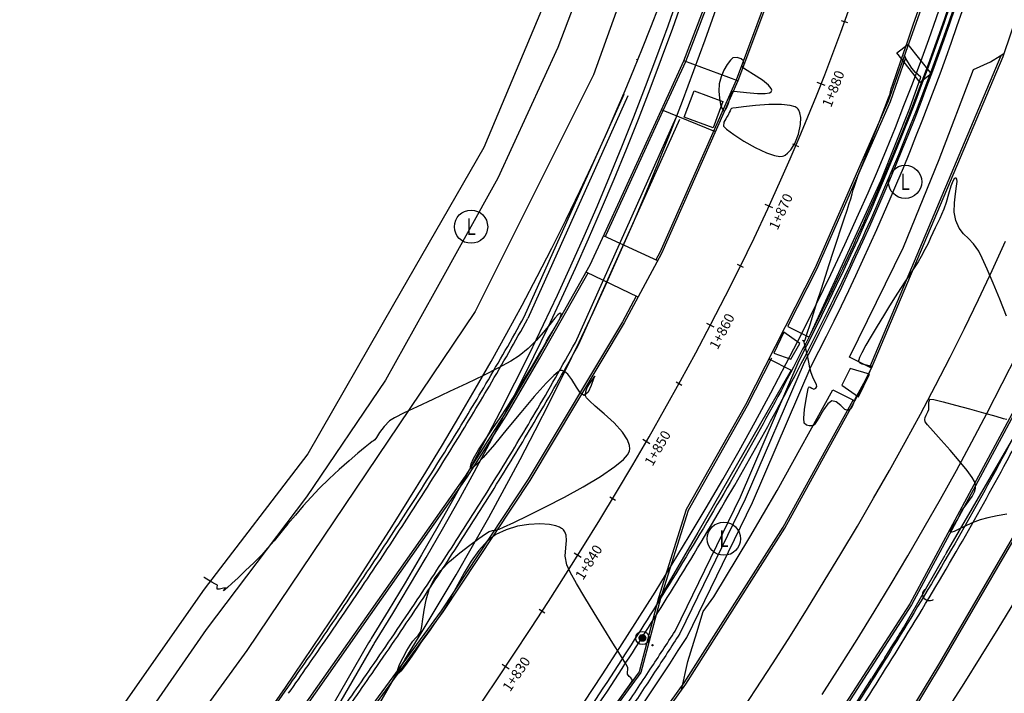
# Model space of a CAD drawing. Units: metres. Extents: x 0 to 550447, y 0 to 17339647.
# Drawn here: x 548770 to 548844, y 17337399 to 17337449 of the extents above; entities that cross this region are included whole.
import ezdxf
from ezdxf.enums import TextEntityAlignment as Align

# ---------------------------------------------------------------- set-up
doc = ezdxf.new("R2010")
doc.units = ezdxf.units.M
for name, color, linetype in [('01_COGO', 7, 'Continuous'), ('02_TIN', 7, 'Continuous'), ('04_ALI', 7, 'Continuous'), ('04_ALI_TXT', 7, 'Continuous'), ('BANCAS', 226, 'Continuous'), ('BD', 1, 'Continuous'), ('BERMA', 2, 'Continuous'), ('BERMA CENTRAL', 2, 'Continuous'), ('C-ROAD-STAN', 11, 'Continuous'), ('C-WATR-FITT', 5, 'Continuous'), ('MANZANA', 251, 'Continuous'), ('PLAN - PAP', 2, 'Continuous'), ('POSTE LUMINARIA', 1, 'Continuous'), ('Rampa', 16, 'Continuous'), ('t-textos-coordenadas', 7, 'Continuous'), ('T_PC Y PT_ESPIRALES', 11, 'Continuous'), ('VEREDA', 1, 'Continuous')]:
    doc.layers.add(name, color=color, linetype=linetype)
doc.styles.add('250-SUBTITULO', font='romand.shx', dxfattribs={"height": 0.75})
doc.styles.add('ROMANS', font='romans.shx')

# ---------------------------------------------------------------- blocks, each defined once
blk = doc.blocks.new('*X17')
for p, q in [((69.5, 22.75), (70, 22.75)), ((69.502, 22.781), (69.998, 22.781)), ((69.502, 22.719), (69.998, 22.719)), ((69.508, 22.812), (69.992, 22.812)), ((69.508, 22.688), (69.992, 22.688)), ((69.518, 22.844), (69.982, 22.844)), ((69.518, 22.656), (69.982, 22.656)), ((69.533, 22.875), (69.967, 22.875)), ((69.533, 22.625), (69.967, 22.625)), ((69.555, 22.906), (69.945, 22.906)), ((69.555, 22.594), (69.945, 22.594)), ((69.585, 22.938), (69.915, 22.938)), ((69.585, 22.562), (69.915, 22.562)), ((69.629, 22.969), (69.871, 22.969)), ((69.629, 22.531), (69.871, 22.531))]:
    blk.add_line(p, q)
blk = doc.blocks.new('Drill Hole')
at = {"color": 0, "linetype": 'ByBlock', "lineweight": -2}
for radius in [0.05, 0.025]:
    blk.add_circle((0, 0), radius, dxfattribs=at)
at = {"color": 0, "linetype": 'ByBlock', "lineweight": -2, "xscale": 0.1000000000000227, "yscale": 0.1000000000000227, "zscale": 0.1000000000000227}
blk.add_blockref('*X17', (-6.975, -2.275), dxfattribs=at)
blk = doc.blocks.new('Benchmark')
at = {"color": 0, "linetype": 'ByBlock', "lineweight": -2}
for p, q in [((-0.13, 0), (0.13, 0)), ((0, -0.13), (0, 0.13))]:
    blk.add_line(p, q, dxfattribs=at)
at = {"color": 0, "linetype": 'ByBlock', "lineweight": -2, "const_width": 0.1}
for points in [[(-0.05, 0, 0.414214), (0, -0.05, 1)], [(0.05, 0, 0.414214), (0, 0.05, 1)]]:
    blk.add_lwpolyline(points, format="xyb", dxfattribs=at)
at = {"color": 0, "linetype": 'ByBlock', "lineweight": -2}
blk.add_circle((0, 0), 0.1, dxfattribs=at)
blk = doc.blocks.new('Pacri-PAP')
at = {"layer": 'POSTE LUMINARIA', "color": 3}
blk.add_circle((0, 0), 1.25, dxfattribs=at)
at = {"layer": 'POSTE LUMINARIA', "color": 2, "style": 'ROMANS', "width": 0.75}
blk.add_text('L', height=1.247, rotation=270, dxfattribs=at).set_placement((0, 0), align=Align.MIDDLE_CENTER)
blk = doc.blocks.new('A$C66D5555B')
at = {"layer": 'BANCAS'}
blk.add_lwpolyline([(-0.498, -0.15), (0.889, 2.315), (1.799, 1.812), (0.428, -0.663)], close=True, dxfattribs=at)
blk = doc.blocks.new('AeccTickLine')
blk.add_line((0, -0.5), (0, 0.5))

msp = doc.modelspace()

# ---------------------------------------------------------------- linework, layer by layer
at = {"layer": '02_TIN', "color": 56, "linetype": 'Continuous', "lineweight": -3}
for points, elevation in [([(548843.804743, 17337426.973142), (548843.289303, 17337428.249212), (548842.788546, 17337429.459856), (548842.336034, 17337430.522243), (548841.96533, 17337431.35354), (548841.709997, 17337431.870913), (548841.327791, 17337432.426473), (548840.941555, 17337432.831339), (548840.573098, 17337433.189598), (548840.244231, 17337433.605334), (548839.976762, 17337434.182633), (548839.867576, 17337434.8158), (548839.882618, 17337435.50998), (548839.962041, 17337436.189123), (548840.045996, 17337436.777184), (548840.076205, 17337437.130949), (548840.057197, 17337437.302655), (548840.017502, 17337437.363421), (548839.988112, 17337437.375867), (548839.948873, 17337437.37473), (548839.871202, 17337437.324639), (548839.756727, 17337437.146862), (548839.607919, 17337436.765544), (548839.428133, 17337436.158409), (548839.255364, 17337435.537726), (548839.089717, 17337435.044319), (548838.915288, 17337434.641727), (548838.772536, 17337434.331177), (548838.624568, 17337434.022903), (548838.434495, 17337433.62714), (548838.2607, 17337433.252146), (548838.085544, 17337432.866938), (548837.892159, 17337432.454547), (548837.663674, 17337431.998006), (548837.38322, 17337431.480345), (548837.139702, 17337431.071512), (548836.857301, 17337430.63194), (548836.539544, 17337430.155146), (548836.189954, 17337429.634644), (548835.812058, 17337429.06395), (548835.409382, 17337428.436581), (548834.98545, 17337427.74605), (548834.533459, 17337426.997765), (548834.066407, 17337426.229766), (548833.617525, 17337425.484526), (548833.220044, 17337424.804516), (548832.907196, 17337424.232208), (548832.740183, 17337423.880448), (548832.674662, 17337423.692782), (548832.663415, 17337423.609032), (548832.668319, 17337423.580585), (548832.688226, 17337423.541107), (548832.75457, 17337423.474242), (548832.904551, 17337423.399369), (548833.154315, 17337423.333549), (548833.451379, 17337423.277113), (548833.608258, 17337423.21203), (548833.606751, 17337423.047492), (548833.518423, 17337422.850887), (548833.406311, 17337422.622389), (548833.181265, 17337422.194621), (548832.904397, 17337421.678617), (548832.636817, 17337421.185405), (548832.439637, 17337420.826019), (548832.301192, 17337420.510375), (548832.201836, 17337420.224455), (548832.084499, 17337420.001792), (548831.892114, 17337419.875919), (548831.622737, 17337419.965907), (548831.318518, 17337420.242873), (548830.988526, 17337420.518414), (548830.641832, 17337420.604129), (548830.341805, 17337420.382423), (548830.024404, 17337419.933858), (548829.718798, 17337419.410463), (548829.502405, 17337419.040034), (548829.366298, 17337418.841463), (548829.291531, 17337418.765063), (548829.259639, 17337418.747307), (548829.208974, 17337418.732222), (548829.104384, 17337418.714695), (548828.945773, 17337418.71905), (548828.749035, 17337418.779386), (548828.565312, 17337418.936707), (548828.542324, 17337419.290033), (548828.606571, 17337419.960704), (548828.71825, 17337420.725535), (548828.814996, 17337421.255213), (548828.878498, 17337421.529539), (548828.911745, 17337421.627101), (548828.924686, 17337421.64493), (548828.955937, 17337421.653388), (548829.029714, 17337421.63145), (548829.153983, 17337421.549752), (548829.304238, 17337421.485098), (548829.447548, 17337421.556537), (548829.530365, 17337421.688646), (548829.493187, 17337421.825272), (548829.378647, 17337422.065533), (548829.231917, 17337422.376025), (548829.09817, 17337422.723339), (548828.996139, 17337423.102814), (548828.910907, 17337423.504734), (548828.837169, 17337423.888114), (548828.769622, 17337424.211968), (548828.680287, 17337424.587259), (548828.602878, 17337424.899772), (548828.558412, 17337425.051182), (548828.482335, 17337425.125098), (548828.431787, 17337425.184182), (548828.510638, 17337425.147851), (548828.600649, 17337425.107036), (548828.658988, 17337425.26805), (548828.801494, 17337425.703611), (548829.010826, 17337426.356359), (548829.269641, 17337427.168936), (548829.560598, 17337428.083986), (548829.866354, 17337429.04415), (548830.169568, 17337429.99207), (548830.452896, 17337430.870389), (548830.757737, 17337431.805679), (548831.054191, 17337432.70937), (548831.332657, 17337433.554694), (548831.58353, 17337434.314888), (548831.797211, 17337434.963187), (548831.964095, 17337435.472826), (548832.074581, 17337435.817041), (548832.186392, 17337436.191877), (548832.2675, 17337436.485666), (548832.351623, 17337436.778372), (548832.472479, 17337437.149964), (548832.638088, 17337437.592689), (548832.950311, 17337438.39822), (548833.357929, 17337439.439117), (548833.809728, 17337440.587944), (548834.25449, 17337441.717263), (548834.641, 17337442.699635), (548834.918041, 17337443.407624), (548835.034397, 17337443.713792), (548835.077495, 17337443.906395), (548835.118276, 17337444.099852), (548835.233981, 17337444.442155), (548835.510734, 17337445.243169), (548835.896336, 17337446.353671), (548836.33859, 17337447.624438), (548836.785297, 17337448.906247), (548837.184261, 17337450.049872)], 28.5), ([(548814.535631, 17337397.955323), (548815.101643, 17337398.735559), (548815.424357, 17337399.197275), (548815.571429, 17337399.424669), (548815.617445, 17337399.511035), (548815.623482, 17337399.532927), (548815.620209, 17337399.574661), (548815.594075, 17337399.648788), (548815.519798, 17337399.74358), (548815.394188, 17337399.85883), (548815.277833, 17337400.026713), (548815.26732, 17337400.19722), (548815.299723, 17337400.344588), (548815.293854, 17337400.518089), (548815.135271, 17337400.800554), (548814.737479, 17337401.449292), (548814.165343, 17337402.369318), (548813.483729, 17337403.465641), (548812.757505, 17337404.643273), (548812.051536, 17337405.807226), (548811.430689, 17337406.862511), (548810.959829, 17337407.71414), (548810.703824, 17337408.267124), (548810.587659, 17337408.923215), (548810.616238, 17337409.539583), (548810.669611, 17337410.097171), (548810.649552, 17337410.488113), (548810.557596, 17337410.742757), (548810.445274, 17337410.89187), (548810.370928, 17337410.959774), (548810.308501, 17337411.005393), (548810.156905, 17337411.088918), (548809.868487, 17337411.19376), (548809.386331, 17337411.292113), (548808.661748, 17337411.341451), (548807.847055, 17337411.299923), (548806.990811, 17337411.157795), (548806.141577, 17337410.905332), (548805.347912, 17337410.5328), (548804.703724, 17337410.034036), (548804.088551, 17337409.344316), (548803.510533, 17337408.529492), (548802.977811, 17337407.655413), (548802.498525, 17337406.787933), (548802.080815, 17337405.992901), (548801.732821, 17337405.33617), (548801.462685, 17337404.883591), (548801.145098, 17337404.42557), (548800.893328, 17337404.061706), (548800.662088, 17337403.730238), (548800.406092, 17337403.369408), (548800.080054, 17337402.917457), (548799.720045, 17337402.399382), (548799.298854, 17337401.772398), (548798.864345, 17337401.132119), (548798.464383, 17337400.574159), (548798.201451, 17337400.251313), (548798.053607, 17337400.113359), (548797.98429, 17337400.082473), (548797.959554, 17337400.08765), (548797.939112, 17337400.109079), (548797.926594, 17337400.188224), (548797.969299, 17337400.383793), (548798.114587, 17337400.749182), (548798.381576, 17337401.290884), (548798.670049, 17337401.81915), (548798.901383, 17337402.218435), (548799.115144, 17337402.516295), (548799.317238, 17337402.72833), (548799.51096, 17337402.943275), (548799.699605, 17337403.249863), (548799.798473, 17337403.616074), (548799.872107, 17337404.169427), (548799.960463, 17337404.855978), (548800.103497, 17337405.621781), (548800.341165, 17337406.412892), (548800.713422, 17337407.175366), (548801.213324, 17337407.826328), (548801.881696, 17337408.500003), (548802.636057, 17337409.155161), (548803.393927, 17337409.750575), (548804.072825, 17337410.245015), (548804.590272, 17337410.597252), (548804.863787, 17337410.766057), (548805.114617, 17337410.848805), (548805.335539, 17337410.871369), (548805.597588, 17337410.93865), (548805.939551, 17337411.092929), (548806.710095, 17337411.453661), (548807.801866, 17337411.979833), (548809.107509, 17337412.630432), (548810.51967, 17337413.364447), (548811.930995, 17337414.140863), (548813.23413, 17337414.918669), (548814.321719, 17337415.656852), (548814.964455, 17337416.191309), (548815.277825, 17337416.545653), (548815.39353, 17337416.754819), (548815.420844, 17337416.850298), (548815.435556, 17337416.98331), (548815.413122, 17337417.255618), (548815.26508, 17337417.675712), (548814.896872, 17337418.246145), (548814.253613, 17337418.951307), (548813.525669, 17337419.616028), (548812.840162, 17337420.206358), (548812.407738, 17337420.602246), (548812.19379, 17337420.843202), (548812.118969, 17337420.973117), (548812.104953, 17337421.028044), (548812.101496, 17337421.119526), (548812.129722, 17337421.308974), (548812.239597, 17337421.598292), (548812.45528, 17337421.962663), (548812.714175, 17337422.317359), (548812.803159, 17337422.474013), (548812.708944, 17337422.266564), (548812.537555, 17337421.771239), (548812.298667, 17337421.259242), (548812.00195, 17337421.001777), (548811.730095, 17337421.178005), (548811.426277, 17337421.644299), (548811.084343, 17337422.211554), (548810.779217, 17337422.610975), (548810.529884, 17337422.815278), (548810.353168, 17337422.883425), (548810.261513, 17337422.892543), (548810.202921, 17337422.881408), (548810.045426, 17337422.795262), (548809.718324, 17337422.521757), (548809.140345, 17337421.930875), (548808.249404, 17337420.921134), (548807.248401, 17337419.729922), (548806.219965, 17337418.485588), (548805.246727, 17337417.316483), (548804.411319, 17337416.350957), (548803.897757, 17337415.811364), (548803.630629, 17337415.585611), (548803.51867, 17337415.535721), (548803.484512, 17337415.54404), (548803.460181, 17337415.572072), (548803.443471, 17337415.660522), (548803.491782, 17337415.867472), (548803.67496, 17337416.263318), (548804.055785, 17337416.910699), (548804.554759, 17337417.675565), (548805.117693, 17337418.502161), (548805.690399, 17337419.334728), (548806.218688, 17337420.11751), (548806.648371, 17337420.79475), (548807.132954, 17337421.605975), (548807.603003, 17337422.394572), (548808.032237, 17337423.116455), (548808.394377, 17337423.727542), (548808.663142, 17337424.183747), (548808.812252, 17337424.440987), (548808.940115, 17337424.672763), (548809.037933, 17337424.858844), (548809.160175, 17337425.093736), (548809.353713, 17337425.40774), (548809.674289, 17337425.910334), (548810.006541, 17337426.465831), (548810.203226, 17337426.857138), (548810.27166, 17337427.074058), (548810.265783, 17337427.165931), (548810.244626, 17337427.192789), (548810.222222, 17337427.201287), (548810.162004, 17337427.18519), (548810.034851, 17337427.08554), (548809.801315, 17337426.831972), (548809.416713, 17337426.364397), (548808.942314, 17337425.785691), (548808.392245, 17337425.156091), (548807.78063, 17337424.535832), (548807.121596, 17337423.98515), (548806.480297, 17337423.580767), (548805.55745, 17337423.08095), (548804.43076, 17337422.514489), (548803.177929, 17337421.910171), (548801.876661, 17337421.296784), (548800.60466, 17337420.703117), (548799.439629, 17337420.157957), (548798.459271, 17337419.690094), (548797.741291, 17337419.328314), (548797.363391, 17337419.101406), (548796.942396, 17337418.67328), (548796.603256, 17337418.214608), (548796.367048, 17337417.839876), (548796.254853, 17337417.663573), (548796.153514, 17337417.597769), (548796.048101, 17337417.53577), (548795.894677, 17337417.41341), (548795.521042, 17337417.108545), (548794.976176, 17337416.654294), (548794.309055, 17337416.083771), (548793.568658, 17337415.430095), (548792.803964, 17337414.726381), (548792.063951, 17337414.005747), (548791.448429, 17337413.360003), (548790.848549, 17337412.689723), (548790.267053, 17337412.010432), (548789.706684, 17337411.337658), (548789.170186, 17337410.68693), (548788.6603, 17337410.073774), (548788.179771, 17337409.513717), (548787.73134, 17337409.022287), (548787.133101, 17337408.414025), (548786.523631, 17337407.821661), (548785.954928, 17337407.286074), (548785.478993, 17337406.848137), (548785.147825, 17337406.548728), (548785.013424, 17337406.428723), (548784.93196, 17337406.348083), (548784.864575, 17337406.304494), (548784.939076, 17337406.411433), (548785.006441, 17337406.5368), (548784.843828, 17337406.512807), (548784.560529, 17337406.435154), (548784.37902, 17337406.417177), (548784.376588, 17337406.569038), (548784.397218, 17337406.719654), (548784.313671, 17337406.780654), (548784.207964, 17337406.829779), (548783.975854, 17337406.964831), (548783.602448, 17337407.182086), (548783.406366, 17337407.296146), (548783.3777, 17337407.310782)], 28), ([(548843.83101, 17337412.080938), (548843.103893, 17337411.94878), (548842.40547, 17337411.807561), (548841.818541, 17337411.654008), (548841.214323, 17337411.421776), (548840.642817, 17337411.152057), (548840.152844, 17337410.906404), (548839.852378, 17337410.768571), (548839.696814, 17337410.720113), (548839.632195, 17337410.721344), (548839.612784, 17337410.733498), (548839.597988, 17337410.755741), (548839.589823, 17337410.81115), (548839.622824, 17337410.918129), (548839.727991, 17337411.09568), (548839.907829, 17337411.353082), (548840.076708, 17337411.623123), (548840.228546, 17337411.909346), (548840.349907, 17337412.13614), (548840.500708, 17337412.422898), (548840.680098, 17337412.680888), (548840.943917, 17337413.015763), (548841.21452, 17337413.410654), (548841.38371, 17337413.758439), (548841.456926, 17337414.032203), (548841.47086, 17337414.218841), (548841.465501, 17337414.312995), (548841.452786, 17337414.377383), (548841.389764, 17337414.536809), (548841.211362, 17337414.843469), (548840.845258, 17337415.352914), (548840.242219, 17337416.096755), (548839.556279, 17337416.88876), (548838.871723, 17337417.653108), (548838.272834, 17337418.313983), (548837.843896, 17337418.795565), (548837.669192, 17337419.022037), (548837.653193, 17337419.193627), (548837.689694, 17337419.344195), (548837.749508, 17337419.516583), (548837.817035, 17337419.670539), (548837.888427, 17337419.78725), (548837.952122, 17337419.94172), (548837.956729, 17337420.204815), (548837.942522, 17337420.510476), (548838.035434, 17337420.728311), (548838.339356, 17337420.698474), (548839.024031, 17337420.538967), (548839.96083, 17337420.291559), (548841.021124, 17337419.998018), (548842.076283, 17337419.700114), (548842.997679, 17337419.439615), (548843.552047, 17337419.286216), (548843.818, 17337419.217286)], 28.5)]:
    msp.add_lwpolyline(points, dxfattribs=dict(at, elevation=elevation))
for points, elevation in [([(548823.899523, 17337445.753632), (548823.892157, 17337445.787047), (548823.896929, 17337445.853079), (548823.936384, 17337445.949529), (548824.003182, 17337446.071602), (548824.010712, 17337446.210107), (548823.827794, 17337446.350473), (548823.517266, 17337446.454072), (548823.208968, 17337446.432194), (548823.012945, 17337446.266186), (548822.769602, 17337445.937785), (548822.521012, 17337445.495892), (548822.309244, 17337444.989407), (548822.176368, 17337444.467231), (548822.14314, 17337443.929623), (548822.186509, 17337443.389648), (548822.282843, 17337442.915412), (548822.382164, 17337442.629124), (548822.461695, 17337442.491599), (548822.51428, 17337442.444847), (548822.539875, 17337442.436585), (548822.571517, 17337442.440537), (548822.634782, 17337442.489956), (548822.7278, 17337442.646184), (548822.843186, 17337442.947012), (548822.96255, 17337443.341621), (548823.040037, 17337443.588182), (548823.102092, 17337443.783501), (548823.201312, 17337443.922307), (548823.532743, 17337443.904176), (548824.227064, 17337443.814642), (548825.047017, 17337443.734867), (548825.633996, 17337443.732611), (548825.954271, 17337443.794102), (548826.082194, 17337443.874922), (548826.114783, 17337443.929228), (548826.124213, 17337443.991595), (548826.078073, 17337444.133041), (548825.873975, 17337444.377406), (548825.427347, 17337444.73648), (548824.75425, 17337445.181249), (548824.267472, 17337445.483954), (548824.009841, 17337445.65316), (548823.916861, 17337445.728844), (548823.899523, 17337445.753632)], 28.5), ([(548822.846752, 17337442.122741), (548822.830452, 17337442.091707), (548822.777036, 17337442.009748), (548822.66703, 17337441.848763), (548822.52662, 17337441.595804), (548822.494127, 17337441.288113), (548822.727203, 17337441.056591), (548823.270193, 17337440.653708), (548824.020342, 17337440.165005), (548824.874897, 17337439.676027), (548825.731104, 17337439.272314), (548826.348209, 17337439.068219), (548826.736926, 17337439.013235), (548826.948449, 17337439.033552), (548827.037459, 17337439.062855), (548827.133305, 17337439.111027), (548827.318337, 17337439.241947), (548827.576015, 17337439.513456), (548827.873503, 17337439.984024), (548828.152018, 17337440.678811), (548828.301825, 17337441.40401), (548828.311005, 17337441.942702), (548828.244338, 17337442.29085), (548828.161655, 17337442.485028), (548828.1082, 17337442.568478), (548828.04965, 17337442.632159), (548827.880916, 17337442.73868), (548827.515914, 17337442.850962), (548826.868464, 17337442.924895), (548825.903839, 17337442.923155), (548824.900267, 17337442.852605), (548824.00092, 17337442.751613), (548823.452693, 17337442.674683), (548823.189525, 17337442.632131), (548823.101736, 17337442.615579), (548823.087575, 17337442.611769), (548823.075069, 17337442.601885), (548823.052092, 17337442.57078), (548823.022012, 17337442.507974), (548822.988099, 17337442.428222), (548822.930331, 17337442.307257), (548822.846752, 17337442.122741)], 28)]:
    msp.add_lwpolyline(points, close=True, dxfattribs=dict(at, elevation=elevation))
at = {"layer": '04_ALI', "color": 170, "linetype": 'Continuous', "lineweight": -3}
for p, q in [((548815.287413, 17337443.568521), (548807.761758, 17337426.793445)), ((548812.733588, 17337438.636166), (548813.733255, 17337440.839314)), ((548839.279705, 17337409.173829), (548857.054226, 17337439.680503)), ((548811.70535, 17337436.446206), (548812.733588, 17337438.636166)), ((548810.649657, 17337434.269347), (548811.70535, 17337436.446206)), ((548809.567615, 17337432.105463), (548810.649657, 17337434.269347)), ((548808.460315, 17337429.954393), (548809.567615, 17337432.105463)), ((548807.328837, 17337427.815942), (548808.460315, 17337429.954393)), ((548806.174246, 17337425.689879), (548807.328837, 17337427.815942)), ((548804.997594, 17337423.575945), (548806.174246, 17337425.689879)), ((548803.79992, 17337421.473849), (548804.997594, 17337423.575945)), ((548802.582248, 17337419.383272), (548803.79992, 17337421.473849)), ((548801.345593, 17337417.303868), (548802.582248, 17337419.383272)), ((548800.090952, 17337415.235265), (548801.345593, 17337417.303868)), ((548798.819312, 17337413.177067), (548800.090952, 17337415.235265)), ((548797.531648, 17337411.128855), (548798.819312, 17337413.177067)), ((548796.228921, 17337409.09019), (548797.531648, 17337411.128855)), ((548794.912083, 17337407.06061), (548796.228921, 17337409.09019)), ((548837.720386, 17337406.456864), (548839.172767, 17337408.988855)), ((548793.582074, 17337405.039637), (548794.912083, 17337407.06061)), ((548836.038608, 17337403.523734), (548837.717561, 17337406.451938)), ((548792.239821, 17337403.026774), (548793.582074, 17337405.039637)), ((548843.174137, 17337403.43774), (548844.428778, 17337405.506343)), ((548790.886243, 17337401.021508), (548792.239821, 17337403.026774)), ((548841.902497, 17337401.379542), (548843.174137, 17337403.43774)), ((548834.636224, 17337401.26198), (548835.250676, 17337402.223167)), ((548840.614833, 17337399.33133), (548841.902497, 17337401.379542)), ((548789.522251, 17337399.023311), (548790.886243, 17337401.021508)), ((548832.008524, 17337397.082046), (548833.637418, 17337399.68335)), ((548839.312106, 17337397.292664), (548840.614833, 17337399.33133)), ((548788.148743, 17337397.031642), (548789.522251, 17337399.023311))]:
    msp.add_line(p, q, dxfattribs=at)
at = {"layer": '04_ALI', "color": 6, "linetype": 'Continuous', "lineweight": -3}
for p, q in [((548825.823455, 17337435.05175), (548826.823122, 17337437.254898)), ((548824.795217, 17337432.861791), (548825.823455, 17337435.05175)), ((548823.739524, 17337430.684931), (548824.795217, 17337432.861791)), ((548842.729411, 17337430.430893), (548843.728999, 17337432.634077)), ((548822.657482, 17337428.521047), (548823.739524, 17337430.684931)), ((548841.701251, 17337428.240897), (548842.729411, 17337430.430893)), ((548821.550183, 17337426.369978), (548822.657482, 17337428.521047)), ((548840.645636, 17337426.064), (548841.701251, 17337428.240897)), ((548820.418705, 17337424.231526), (548821.550183, 17337426.369978)), ((548839.563671, 17337423.900077), (548840.645636, 17337426.064)), ((548819.264113, 17337422.105463), (548820.418705, 17337424.231526)), ((548838.456448, 17337421.748968), (548839.563671, 17337423.900077)), ((548818.087461, 17337419.991529), (548819.264113, 17337422.105463)), ((548837.325046, 17337419.610476), (548838.456448, 17337421.748968)), ((548816.889787, 17337417.889433), (548818.087461, 17337419.991529)), ((548836.170531, 17337417.484372), (548837.325046, 17337419.610476)), ((548815.672116, 17337415.798856), (548816.889787, 17337417.889433)), ((548834.993954, 17337415.370396), (548836.170531, 17337417.484372)), ((548814.43546, 17337413.719452), (548815.672116, 17337415.798856)), ((548833.796355, 17337413.268258), (548834.993954, 17337415.370396)), ((548813.180819, 17337411.650849), (548814.43546, 17337413.719452)), ((548832.578758, 17337411.177637), (548833.796355, 17337413.268258)), ((548811.909179, 17337409.592651), (548813.180819, 17337411.650849)), ((548831.342177, 17337409.098189), (548832.578758, 17337411.177637)), ((548810.621515, 17337407.54444), (548811.909179, 17337409.592651)), ((548830.087609, 17337407.029541), (548831.342177, 17337409.098189)), ((548809.318789, 17337405.505774), (548810.621515, 17337407.54444)), ((548828.816043, 17337404.971298), (548830.087609, 17337407.029541)), ((548808.001951, 17337403.476194), (548809.318789, 17337405.505774)), ((548827.528452, 17337402.92304), (548828.816043, 17337404.971298)), ((548806.671941, 17337401.455221), (548808.001951, 17337403.476194)), ((548826.225798, 17337400.884328), (548827.528452, 17337402.92304)), ((548805.329688, 17337399.442358), (548806.671941, 17337401.455221)), ((548824.909033, 17337398.854702), (548826.225798, 17337400.884328)), ((548803.97611, 17337397.437092), (548805.329688, 17337399.442358)), ((548823.579095, 17337396.833681), (548824.909033, 17337398.854702))]:
    msp.add_line(p, q, dxfattribs=at)
at = {"layer": '04_ALI', "color": 7, "linetype": 'Continuous', "lineweight": -3}
for p, q in [((548831.634042, 17337432.369013), (548832.668676, 17337434.649233)), ((548830.571016, 17337430.104954), (548831.634042, 17337432.369013)), ((548829.480817, 17337427.856936), (548830.571016, 17337430.104954)), ((548828.364649, 17337425.6248), (548829.480817, 17337427.856936)), ((548827.223696, 17337423.408348), (548828.364649, 17337425.6248)), ((548843.487419, 17337421.909047), (548844.592844, 17337424.119894)), ((548826.059127, 17337421.207352), (548827.223696, 17337423.408348)), ((548842.357061, 17337419.712987), (548843.487419, 17337421.909047)), ((548824.872094, 17337419.021545), (548826.059127, 17337421.207352)), ((548841.202911, 17337417.531495), (548842.357061, 17337419.712987)), ((548823.663729, 17337416.850632), (548824.872094, 17337419.021545)), ((548840.026093, 17337415.364316), (548841.202911, 17337417.531495)), ((548822.435149, 17337414.694287), (548823.663729, 17337416.850632)), ((548821.187452, 17337412.552157), (548822.435149, 17337414.694287)), ((548838.827715, 17337413.211166), (548840.026093, 17337415.364316)), ((548837.60887, 17337411.071731), (548838.827715, 17337413.211166)), ((548819.921721, 17337410.423859), (548821.187452, 17337412.552157)), ((548836.370632, 17337408.945666), (548837.60887, 17337411.071731)), ((548818.639021, 17337408.30899), (548819.921721, 17337410.423859)), ((548835.114062, 17337406.832603), (548836.370632, 17337408.945666)), ((548817.340401, 17337406.207118), (548818.639021, 17337408.30899)), ((548833.840205, 17337404.732147), (548835.114062, 17337406.832603)), ((548816.026892, 17337404.117795), (548817.340401, 17337406.207118)), ((548832.550091, 17337402.643877), (548833.840205, 17337404.732147)), ((548814.699514, 17337402.040547), (548816.026892, 17337404.117795)), ((548831.244733, 17337400.567355), (548832.550091, 17337402.643877)), ((548813.359267, 17337399.974885), (548814.699514, 17337402.040547)), ((548829.925132, 17337398.502117), (548831.244733, 17337400.567355)), ((548812.007139, 17337397.920301), (548813.359267, 17337399.974885))]:
    msp.add_line(p, q, dxfattribs=at)
at = {"layer": '04_ALI', "color": 170, "linetype": 'Continuous', "lineweight": -3}
for centre, radius, start, end in [((548649.327034, 17337514.123656), 180, 335.97499877, 353.39704211), ((548616.34229, 17337532.601199), 218.716011, 329.53877293, 331.06822928), ((548598.737008, 17337542.955462), 239.140425, 328.27826411, 329.53877293), ((548552.340337, 17337571.634951), 293.685491, 327.13235028, 328.27826411), ((548522.342667, 17337591.017297), 329.400131, 326.21561702, 327.13235028), ((548866.552625, 17337393.283434), 31.564487, 149.77305302, 150.16089185), ((548433.29266, 17337650.595938), 436.542645, 325.41347697, 326.21561689), ((548370.567032, 17337693.845679), 512.733487, 324.84051884, 325.41347697), ((548808.655889, 17337419.224245), 31.564528, 327.41070086, 330.17120662), ((549003.146859, 17337293.539271), 200.00004, 147.41070086, 147.94586542)]:
    msp.add_arc(centre, radius, start, end, dxfattribs=at)
at = {"layer": '04_ALI', "color": 6, "linetype": 'Continuous', "lineweight": -3}
msp.add_arc((548662.416902, 17337510.53924), 180, 335.97499877, 353.39704211, dxfattribs=at)
at = {"layer": '04_ALI', "color": 7, "linetype": 'Continuous', "lineweight": -3}
msp.add_arc((548662.416902, 17337510.53924), 186.4, 335.97499877, 353.39704211, dxfattribs=at)
at = {"layer": '04_ALI', "color": 170, "linetype": 'Continuous', "lineweight": -3, "extrusion": (0, 0, -1)}
msp.add_arc((-548837.997232, 17337406.040503), 0.5, 236.37939162, 56.37939162, dxfattribs=at)
at = {"layer": 'BERMA'}
msp.add_lwpolyline([(548820.283456, 17337443.951849), (548822.455028, 17337443.138852), (548821.714196, 17337441.160039), (548819.542624, 17337441.973037)], close=True, dxfattribs=at)
at = {"layer": 'BERMA CENTRAL', "flags": 128}
for points in [[(548809.392696, 17337384.995439), (548809.392696, 17337384.995439), (548819.652076, 17337399.283894), (548827.114331, 17337411.007025), (548832.38091, 17337420.593669), (548833.63807, 17337423.073509), (548843.539238, 17337446.539906), (548846.614492, 17337455.620971), (548850.330693, 17337469.685678), (548852.015144, 17337477.439879), (548853.158958, 17337485.531208), (548854.264989, 17337494.937431), (548855.067824, 17337503.663855), (548855.360032, 17337514.664458), (548854.521573, 17337530.082732), (548852.755414, 17337550.480958), (548850.485288, 17337555.632435), (548847.807393, 17337561.70924), (548847.610297, 17337565.510215), (548846.601888, 17337576.089615), (548846.601888, 17337576.089615)], [(548843.275609, 17337574.639222), (548845.255325, 17337555.076654), (548847.959483, 17337525.850552), (548848.180086, 17337512.6127), (548848.176294, 17337507.087954), (548846.476085, 17337487.926523), (548843.31939, 17337471.090725), (548842.781876, 17337468.265819), (548838.148159, 17337452.358308), (548834.897375, 17337443.171234), (548829.36358, 17337430.569814), (548824.156757, 17337420.298984), (548819.697171, 17337412.414521), (548817.607875, 17337405.764593), (548816.148198, 17337400.209957), (548806.424263, 17337386.915279), (548806.424263, 17337386.915279)], [(548813.603924, 17337432.965132), (548813.669361, 17337433.10764), (548817.961865, 17337442.455871), (548819.654669, 17337446.142467), (548822.813065, 17337454.447026), (548823.911474, 17337457.971833), (548826.457172, 17337465.995921), (548827.666054, 17337471.123824), (548828.730915, 17337475.697298), (548828.845704, 17337476.190305), (548832.838001, 17337475.34992), (548832.47169, 17337473.702248), (548828.20333, 17337457.478303), (548823.440554, 17337444.753472), (548817.702776, 17337431.766358), (548817.407655, 17337431.218542)], [(548822.281256, 17337376.730417), (548825.760338, 17337381.576342), (548835.24806, 17337395.024342), (548838.777109, 17337400.873359), (548846.528881, 17337414.186103), (548850.576621, 17337422.979537), (548855.729676, 17337435.599651), (548859.927334, 17337445.879946), (548861.550681, 17337452.350102), (548865.111674, 17337465.94127), (548861.016644, 17337467.059828), (548857.641057, 17337453.592763), (548853.781056, 17337441.722799), (548848.593617, 17337428.70982), (548844.512345, 17337419.852254), (548836.660736, 17337405.246297), (548827.192978, 17337390.601531), (548818.930934, 17337379.146965)], [(548828.346467, 17337457.432814), (548823.579514, 17337444.696825), (548817.837613, 17337431.700378), (548815.028012, 17337426.485069), (548807.910203, 17337414.620356), (548801.360932, 17337404.71602), (548792.954452, 17337393.188861), (548777.216325, 17337371.338593), (548756.853962, 17337343.124356)], [(548743.653472, 17337332.045601), (548768.438259, 17337366.292139), (548790.190097, 17337396.610946), (548790.835876, 17337397.511064), (548803.0773, 17337414.941329), (548806.003611, 17337419.559574), (548808.533919, 17337423.88927), (548812.460496, 17337430.834432), (548813.533045, 17337433.170234), (548817.825548, 17337442.518465), (548819.516254, 17337446.20049), (548822.671227, 17337454.496047)], [(548857.496814, 17337453.634241), (548853.639915, 17337441.773819), (548848.455737, 17337428.769019), (548844.378042, 17337419.919215), (548836.531482, 17337405.322651), (548827.069086, 17337390.686179), (548818.181261, 17337378.364025), (548799.328538, 17337352.262398), (548783.436254, 17337330.263684), (548760.400069, 17337299.167085), (548747.827751, 17337284.926155), (548733.057506, 17337266.503975), (548739.836065, 17337261.637379)], [(548737.513516, 17337258.402359), (548737.513516, 17337258.402359), (548802.914266, 17337349.497422), (548825.882548, 17337381.489365), (548835.373721, 17337394.942255), (548838.906146, 17337400.796869), (548846.662129, 17337414.116844), (548850.71425, 17337422.919796), (548855.868545, 17337435.542948), (548860.070231, 17337445.833108), (548861.695982, 17337452.31284)], [(548827.343057, 17337426.203428), (548828.955412, 17337425.401755), (548834.376866, 17337437.227623), (548836.523981, 17337442.651448), (548837.360559, 17337444.981834), (548836.942968, 17337445.315379), (548836.681416, 17337445.640248), (548836.25106, 17337446.321223), (548836.1203, 17337446.627354)], [(548833.63807, 17337423.073509), (548831.970294, 17337423.902737), (548836.040245, 17337432.186639), (548838.734727, 17337438.778602), (548841.305901, 17337445.548794), (548842.590005, 17337446.116913), (548843.329857, 17337446.580869), (548843.611851, 17337446.754329)], [(548833.501908, 17337423.136654), (548843.398914, 17337446.593189)], [(548823.579514, 17337444.696825), (548819.516254, 17337446.20049)], [(548836.207323, 17337446.423619), (548835.036939, 17337443.115985), (548829.499249, 17337430.505697), (548827.323207, 17337426.213297)], [(548821.888918, 17337440.870263), (548817.825548, 17337442.518465)], [(548817.544248, 17337431.155821), (548813.467608, 17337433.027725)], [(548790.93862, 17337397.396954), (548790.958194, 17337397.424238), (548803.202099, 17337414.858035), (548806.131759, 17337419.481563), (548808.663967, 17337423.814512), (548812.296205, 17337430.23906)], [(548816.064451, 17337428.408954), (548812.161012, 17337430.304718)], [(548815.929403, 17337428.474542), (548814.8976, 17337426.559263), (548807.783268, 17337414.700345), (548801.237711, 17337404.801625), (548794.178349, 17337395.121665)], [(548826.111492, 17337423.823102), (548824.289002, 17337420.22811), (548819.835528, 17337412.354455), (548817.752045, 17337405.723028), (548816.286049, 17337400.144344), (548806.545334, 17337386.826725)], [(548825.916576, 17337423.770351), (548827.603272, 17337422.914212), (548820.576927, 17337410.699089), (548817.947731, 17337406.200647), (548817.577386, 17337405.648573)], [(548819.328144, 17337398.832747), (548819.81623, 17337400.971262), (548820.48854, 17337403.157051), (548820.974337, 17337404.736457), (548821.775394, 17337405.851368), (548824.490937, 17337410.341011), (548826.533976, 17337413.862775), (548830.734147, 17337421.428499), (548832.38091, 17337420.593669)], [(548809.270851, 17337385.082926), (548819.527787, 17337399.367977), (548826.985194, 17337411.08349), (548832.248244, 17337420.663713)]]:
    msp.add_lwpolyline(points, dxfattribs=at)
at = {"layer": 'C-ROAD-STAN', "color": 11, "linetype": 'Continuous', "lineweight": -3}
msp.add_circle((548817.151008, 17337402.199723), 0.05, dxfattribs=at)
at = {"layer": 'C-WATR-FITT', "color": 6}
for points in [[(548688.879333, 17337250.883461), (548698.447638, 17337264.071671, 0.030857267), (548702.414977, 17337270.316747), (548719.639414, 17337301.529189, -0.030857266), (548723.606753, 17337307.774265), (548778.79014, 17337383.834767, 0.0005), (548783.457092, 17337390.280884, 0.001), (548785.744272, 17337393.460032, 0.002000001), (548789.508228, 17337398.758653, 0.002500007), (548792.438104, 17337402.962751, 0.00350001), (548795.869656, 17337408.014885, 0.004000025), (548798.762561, 17337412.414558, 0.005000034), (548801.897469, 17337417.374509, 0.005500063), (548804.610868, 17337421.874074, 0.006659315), (548807.493156, 17337426.927645), (548815.013695, 17337443.691316)], [(548719.555428, 17337292.477229), (548723.275867, 17337299.219044, -0.030857266), (548727.243205, 17337305.46412), (548782.270605, 17337381.309621, 0.0005), (548786.942601, 17337387.762704, 0.001), (548789.239825, 17337390.955814, 0.002000001), (548793.023704, 17337396.282479, 0.002500007), (548795.978165, 17337400.521856, 0.00350001), (548799.443541, 17337405.623787, 0.004000025), (548802.374245, 17337410.080946, 0.005000034), (548805.5551, 17337415.113593, 0.005500063), (548808.317349, 17337419.694166, 0.006861466), (548811.343445, 17337425.004865), (548818.93698, 17337441.931247)], [(548722.561769, 17337297.304112), (548723.529572, 17337299.057871, -0.030857266), (548727.496911, 17337305.302947), (548782.513428, 17337381.133448, 0.0005), (548787.185776, 17337387.587017, 0.001), (548789.483701, 17337390.781101, 0.002000001), (548793.268969, 17337396.109723, 0.002500007), (548796.225146, 17337400.351561, 0.00350001), (548799.692881, 17337405.456967, 0.004000025), (548802.626223, 17337409.918136, 0.005000034), (548805.810283, 17337414.955855, 0.005500063), (548808.575941, 17337419.54208, 0.006875351), (548811.612096, 17337424.870777), (548819.210697, 17337441.808452)]]:
    msp.add_lwpolyline(points, format="xyb", dxfattribs=at)
at = {"layer": 'MANZANA', "color": 251, "flags": 128}
msp.add_lwpolyline([(548789.516328, 17337484.870367), (548793.707636, 17337484.294683), (548802.195087, 17337482.593889), (548818.577775, 17337478.923743), (548814.30837, 17337463.224816), (548808.46087, 17337449.247819), (548804.455966, 17337439.675089), (548797.662799, 17337427.866577), (548791.197094, 17337416.62729), (548783.392973, 17337406.431187), (548768.032962, 17337384.503242), (548752.725105, 17337364.178691), (548723.406347, 17337380.881516)], dxfattribs=at)
at = {"layer": 'Rampa', "flags": 128}
for points in [[(548826.290084, 17337424.188568), (548827.553447, 17337423.740036), (548828.238281, 17337424.932188), (548827.033943, 17337425.78204)], [(548833.488304, 17337422.603609), (548832.029968, 17337423.03067), (548831.40392, 17337421.793683), (548832.656016, 17337420.917485)]]:
    msp.add_lwpolyline(points, close=True, dxfattribs=at)
at = {"layer": 't-textos-coordenadas', "color": 7, "linetype": 'Continuous', "lineweight": -3}
for p, q in [((548824.681867, 17337412.949565), (548829.100657, 17337423.225097)), ((548819.726125, 17337402.785323), (548824.681867, 17337412.949565)), ((548819.090202, 17337401.798475), (548819.726125, 17337402.785323)), ((548818.450419, 17337400.813361), (548819.090202, 17337401.798475)), ((548786.595025, 17337380.530962), (548798.369911, 17337400.882472)), ((548817.806897, 17337399.829919), (548818.450419, 17337400.813361)), ((548817.159757, 17337398.848086), (548817.806897, 17337399.829919)), ((548816.50912, 17337397.867798), (548817.159757, 17337398.848086))]:
    msp.add_line(p, q, dxfattribs=at)
at = {"layer": 't-textos-coordenadas', "color": 1}
for points in [[(548677.834096, 17339512.95093), (548704.456586, 17338991.613868, 0.027010814), (548711.342865, 17338926.290238), (548747.987592, 17338697.821925), (548749.131457, 17338686.742535), (548749.368732, 17338684.38489), (548749.604771, 17338681.941137, -0.028145292), (548755.901433, 17338615.791087), (548756.130766, 17338613.346644), (548756.342632, 17338610.986577), (548757.309188, 17338599.899094), (548767.513432, 17338268.318717, 0.01558254), (548769.859753, 17338230.478927), (548830.798628, 17337577.74758, -0.019448386), (548830.819691, 17337577.35933), (548831.184405, 17337553.533358, 0.019448386), (548831.230744, 17337552.679208), (548831.300862, 17337551.92815, -0.164258381), (548795.963711, 17337402.701705, 0.008402966), (548795.773213, 17337402.384858), (548783.998327, 17337382.033347, -0.025788584), (548783.717551, 17337381.601107), (548722.57239, 17337297.323359)], [(548719.570722, 17337292.504944), (548784.041315, 17337381.36621, 0.025788584), (548784.344554, 17337381.833029), (548796.119439, 17337402.18454, -0.008402966), (548796.30301, 17337402.489865, 0.164258381), (548831.69913, 17337551.965332), (548831.629012, 17337552.71639, -0.019448386), (548831.584358, 17337553.53948), (548831.219644, 17337577.365453, 0.019448386), (548831.196896, 17337577.784762), (548770.258021, 17338230.516109, -0.01558254), (548767.913243, 17338268.331021), (548757.708653, 17338599.922634), (548756.741076, 17338611.021828), (548756.529092, 17338613.383208), (548756.30071, 17338615.817513, 0.028135992), (548750.001863, 17338681.990521), (548749.766802, 17338684.424146), (548749.529395, 17338686.783101), (548748.384323, 17338697.874179), (548711.737817, 17338926.353586, -0.027010814), (548704.856065, 17338991.634267), (548678.233575, 17339512.97133)], [(548785.236481, 17338220.687686), (548846.42088, 17337565.326464, -0.000695674), (548847.339175, 17337555.340273, -0.00138766), (548847.778898, 17337550.329538, -0.002781446), (548848.445009, 17337541.93598, -0.003468575), (548848.895188, 17337535.196051, -0.004867205), (548849.302443, 17337527.061379, -0.005549557), (548849.511013, 17337519.9179, -0.006952969), (548849.544739, 17337511.857768, -0.007630624), (548849.361198, 17337504.512483, -0.009038759), (548848.892626, 17337496.487161, -0.009711792), (548848.176499, 17337489.036403, -0.076164773), (548833.216697, 17337434.404951, -0.009711793), (548830.037047, 17337427.628783, -0.009038759), (548826.351658, 17337420.484327, -0.007630624), (548822.767454, 17337414.070249, -0.006952969), (548818.632108, 17337407.15174, -0.005549557), (548814.813308, 17337401.111081, -0.004867205), (548810.318566, 17337394.318729, -0.003468575), (548806.497457, 17337388.748413, -0.002781446), (548801.648079, 17337381.865168, -0.00138766), (548798.716925, 17337377.777485, -0.000695674), (548792.839158, 17337369.652268), (548417.727322, 17336852.627197)], [(548418.05721, 17336852.40074), (548793.162923, 17337369.417371, 0.000695674), (548799.041341, 17337377.54349, 0.00138766), (548801.973789, 17337381.632976, 0.002781446), (548806.82573, 17337388.51986, 0.003468575), (548810.649979, 17337394.094752, 0.004867205), (548815.149018, 17337400.893598, 0.005549557), (548818.972562, 17337406.941763, 0.006952969), (548823.113616, 17337413.86982, 0.007630624), (548826.703775, 17337420.294555, 0.009038759), (548830.395793, 17337427.451863, 0.009711793), (548833.582044, 17337434.242097, 0.076164773), (548848.573846, 17337488.990408, 0.009711792), (548849.29146, 17337496.456632, 0.009038759), (548849.760874, 17337504.49639, 0.007630624), (548849.94472, 17337511.85388, 0.006952969), (548849.910947, 17337519.925136, 0.005549557), (548849.702118, 17337527.07749, 0.004867205), (548849.294474, 17337535.21994, 0.003468575), (548848.843925, 17337541.965406, 0.002781446), (548848.177462, 17337550.3634, 0.00138766), (548847.737545, 17337555.376346, 0.000695674), (548846.819148, 17337565.363647), (548785.635329, 17338220.718647)], [(548419.439524, 17336851.58142), (548797.938758, 17337373.275416, 0.00018998), (548800.830246, 17337377.264006, 0.000380436), (548802.271239, 17337379.256528, 0.000760079), (548804.66022, 17337382.57579, 0.000951173), (548806.559358, 17337385.233601, 0.001330175), (548808.818328, 17337388.42568, 0.001521911), (548810.775936, 17337391.225649, 0.00190027), (548812.9464, 17337394.375761, 0.002092653), (548814.8936, 17337397.250709, 0.002470365), (548816.980103, 17337400.392713, 0.002618842), (548818.852949, 17337403.276236), (548823.772598, 17337413.366451), (548828.19615, 17337423.653058, 0.105665216), (548849.326417, 17337500.816244)], [(548849.724958, 17337500.779228, -0.105627374), (548828.557948, 17337423.481863), (548824.136306, 17337413.199696), (548819.202215, 17337403.079861, -0.002636689), (548817.314412, 17337400.173082, -0.002470365), (548815.225722, 17337397.027786, -0.002092653), (548813.276644, 17337394.150065, -0.00190027), (548811.104456, 17337390.99745, -0.001521911), (548809.145452, 17337388.195485, -0.001330175), (548806.885253, 17337385.001668, -0.000951173), (548804.985229, 17337382.342619, -0.000760079), (548802.595538, 17337379.02237, -0.000380436), (548801.154188, 17337377.029355, -0.00018998), (548798.262522, 17337373.040519), (548419.763289, 17336851.346523, 0.001254189)], [(548430.77879, 17336841.968837), (548810.07122, 17337364.795348, 0.000695291), (548815.94773, 17337372.919426, 0.001388044), (548818.881651, 17337377.011269, 0.002780309), (548823.731771, 17337383.896056, 0.003469712), (548827.557396, 17337389.473354, 0.004865332), (548832.054699, 17337396.270049, 0.00555143), (548835.879521, 17337402.320661, 0.006950378), (548840.018957, 17337409.246492, 0.007633215), (548843.610257, 17337415.673729, 0.004501261), (548845.48117, 17337419.221579)], [(548844.80283, 17337418.781556, -0.003711968), (548843.258133, 17337415.863488, -0.007633215), (548839.67279, 17337409.446912, -0.006950378), (548835.539058, 17337402.530626, -0.00555143), (548831.718983, 17337396.487522, -0.004865332), (548827.225975, 17337389.697319, -0.003469712), (548823.40349, 17337384.124599, -0.002780309), (548818.555932, 17337377.243448, -0.001388044), (548815.623305, 17337373.153411, -0.000695291), (548809.747447, 17337365.030234), (548430.455017, 17336842.203722, 0.000474424)]]:
    msp.add_lwpolyline(points, format="xyb", dxfattribs=at)
at = {"layer": 't-textos-coordenadas', "color": 7, "linetype": 'Continuous', "lineweight": -3}
msp.add_arc((548805.294439, 17337396.876109), 8.000002, 148.02160406, 149.94737625, dxfattribs=at)
at = {"layer": 'VEREDA', "flags": 128}
for points in [[(548822.106889, 17337474.580906), (548817.593181, 17337458.77585), (548812.701588, 17337445.14446), (548803.804865, 17337427.327918), (548786.606243, 17337401.817618), (548774.629504, 17337385.290744), (548764.672037, 17337371.550292), (548759.191008, 17337364.10585)], [(548814.87127, 17337459.982764), (548810.017856, 17337447.204038), (548805.519444, 17337437.365662), (548800.698714, 17337428.678286), (548797.057593, 17337422.166155), (548791.115923, 17337413.37433), (548783.546307, 17337403.379297), (548773.94518, 17337389.512772), (548766.929151, 17337379.881228), (548756.743887, 17337365.886898), (548759.191008, 17337364.10585), (548757.877086, 17337362.711635), (548757.246368, 17337362.236638), (548755.913787, 17337361.712928), (548754.646748, 17337361.549267), (548753.630906, 17337361.581994), (548752.087613, 17337362.073536), (548749.857281, 17337363.199497), (548750.136698, 17337363.752974), (548722.337671, 17337379.385369)]]:
    msp.add_lwpolyline(points, dxfattribs=at)

# ---------------------------------------------------------------- block references
at = {"layer": '04_ALI_TXT', "color": 7, "linetype": 'Continuous', "lineweight": -3}
for p, xscale, yscale, zscale, rotation in [((548831.620549, 17337449.13789), 0.4999999999999998, 0.4999999999999998, 0.4999999999999998, 70.0549593951382), ((548827.950067, 17337439.837253), 0.5, 0.5, 0.5, 66.8718605327535), ((548823.772934, 17337430.752792), 0.5, 0.5, 0.5, 63.79823319265044), ((548819.145007, 17337421.889145), 0.5, 0.5, 0.5, 61.13217253545724), ((548814.141696, 17337413.23154), 0.5, 0.5, 0.5, 58.89052505987556), ((548808.834815, 17337404.756363), 0.5, 0.5, 0.5, 57.07329076590537)]:
    msp.add_blockref('AeccTickLine', p, dxfattribs=dict(at, xscale=xscale, yscale=yscale, zscale=zscale, rotation=rotation))
at = {"layer": 'BANCAS', "rotation": 67.19311299939541}
msp.add_blockref('A$C66D5555B', (548837.345104, 17337445.083879), dxfattribs=at)
at = {"layer": 'BD', "xscale": 0.09615384615384952, "yscale": 0.09615384615384952, "zscale": 0.09615384615384952}
msp.add_blockref('Benchmark', (548815.98509, 17337446.286173), dxfattribs=at)
at = {"layer": 'PLAN - PAP', "rotation": 90}
for p in [(548836.167736, 17337437.09627, 22.728), (548803.493178, 17337433.714152), (548822.526471, 17337410.224303, 22.728)]:
    msp.add_blockref('Pacri-PAP', p, dxfattribs=at)
at = {"layer": 'T_PC Y PT_ESPIRALES', "color": 11, "linetype": 'Continuous', "lineweight": -3, "xscale": 9.9999980000004, "yscale": 9.9999980000004, "zscale": 9.9999980000004, "rotation": 54.89265211134253}
msp.add_blockref('Drill Hole', (548816.394802, 17337402.75179), dxfattribs=at)

# ---------------------------------------------------------------- next in the draw order: texts
at = {"layer": '01_COGO', "color": 3, "linetype": 'Continuous', "lineweight": -3, "char_height": 0.75, "width": 2.88571429, "attachment_point": 8, "style": '250-SUBTITULO', "bg_fill": 3, "box_fill_scale": 1.254, "bg_fill_color": 256, "bg_fill_true_color": 13158600, "bg_fill_transparency": 0}
for s, insert, rotation in [('1+880', (548831.330054, 17337443.87794), 68.46340996), ('1+870', (548827.368186, 17337434.60175), 65.29041846), ('1+860', (548822.92086, 17337425.557136), 62.41215122), ('1+850', (548818.06318, 17337416.739251), 59.95829715), ('1+840', (548812.870269, 17337408.128008), 57.92885627), ('1+830', (548807.413185, 17337399.695503), 56.32382856)]:
    msp.add_mtext(s, dxfattribs=dict(at, insert=insert, rotation=rotation))

# ---------------------------------------------------------------- next in the draw order: linework, layer by layer
at = {"layer": 't-textos-coordenadas', "color": 7, "linetype": 'Continuous', "lineweight": -3}
for centre, radius, start, end in [((548592.638702, 17337529.646696), 242.7, 328.02160381, 5.33366276), ((548658.234402, 17337511.669898), 192.4, 332.63274499, 356.73850775)]:
    msp.add_arc(centre, radius, start, end, dxfattribs=at)

# ---------------------------------------------------------------- next in the draw order: block references
at = {"layer": '01_COGO', "color": 4, "linetype": 'Continuous', "lineweight": -3, "xscale": 0.625, "yscale": 0.625, "zscale": 0.625}
for p, rotation in [((548829.8499, 17337444.46208), 68.46340996418343), ((548825.922634, 17337435.266923), 65.29041846435135), ((548821.510532, 17337426.294057), 62.41215121635241), ((548816.685697, 17337417.535879), 59.95829714996496), ((548811.52186, 17337408.972916), 57.92885626518903), ((548806.088971, 17337400.577848), 56.32382856202457)]:
    msp.add_blockref('AeccTickLine', p, dxfattribs=dict(at, rotation=rotation))

doc.saveas('drawing.dxf')
